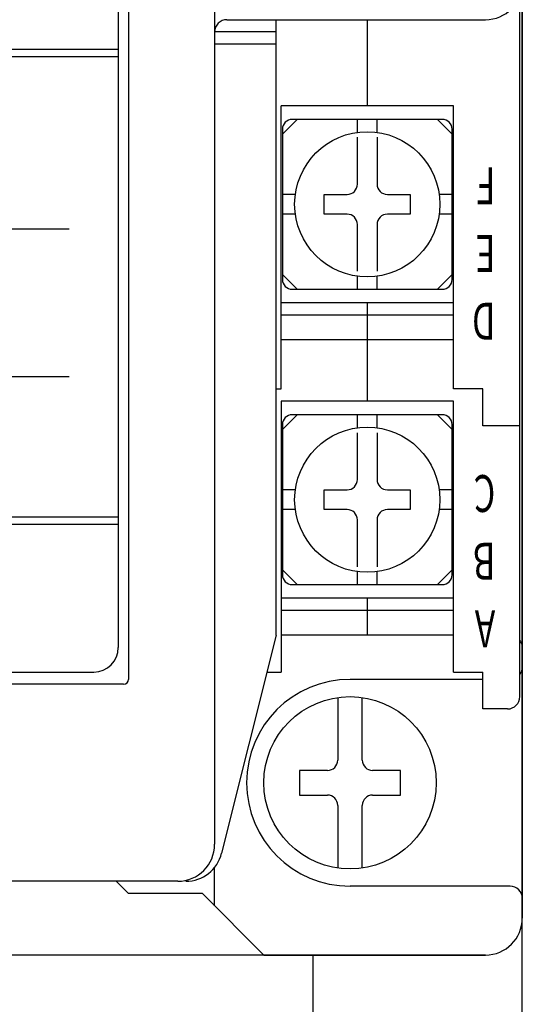
# Model space of a CAD drawing. Extents: x 792 to 1778, y -210 to 529.
# Drawn here: x 1075 to 1096, y 10 to 50 of the extents above; entities that cross this region are included whole.
import ezdxf

# ---------------------------------------------------------------- set-up
doc = ezdxf.new("R2010")
doc.units = 0
doc.layers.add('PART1', color=7, linetype='CONTINUOUS')
doc.layers.add('PART2', color=40, linetype='CONTINUOUS')
doc.styles.get("Standard").update_dxf_attribs({"font": 'txt.shx'})

msp = doc.modelspace()

# ---------------------------------------------------------------- linework, layer by layer
at = {"layer": 'PART1', "color": 7}
for p, q in [((1087.371, 11.918), (1068.371, 11.918)), ((1087.371, -9.082), (1087.371, 11.918))]:
    msp.add_line(p, q, dxfattribs=at)
at = {"layer": 'PART2', "color": 7}
for p, q in [((1095.871, 1.918), (1095.871, 122.918)), ((1095.871, 106.418), (1095.871, 13.418)), ((1083.371, 103.418), (1083.371, 16.418)), ((1095.771, 22.418), (1095.771, 97.418)), ((1079.871, 96.718), (1079.871, 23.118)), ((1079.457, 95.418), (1079.457, 24.418)), ((1083.871, 49.918), (1094.371, 49.918)), ((1085.871, 24.918), (1085.871, 49.918)), ((1089.571, 49.918), (1089.571, 46.418)), ((1085.871, 49.418), (1083.371, 49.418)), ((1085.871, 48.918), (1083.371, 48.918)), ((1012.457, 48.718), (1079.457, 48.718)), ((1012.457, 48.418), (1079.457, 48.418)), ((1086.071, 34.918), (1086.071, 46.418)), ((1093.071, 46.418), (1086.071, 46.418)), ((1086.721, 45.868), (1086.121, 45.268)), ((1092.621, 45.868), (1086.521, 45.868)), ((1089.171, 45.341), (1089.171, 45.868)), ((1089.971, 45.341), (1089.971, 45.868)), ((1093.021, 45.268), (1092.421, 45.868)), ((1086.121, 45.468), (1086.121, 39.368)), ((1093.021, 39.368), (1093.021, 45.468)), ((1089.171, 43.237), (1089.171, 45.139)), ((1089.971, 45.139), (1089.971, 43.237)), ((1086.648, 42.818), (1086.121, 42.818)), ((1087.821, 42.818), (1088.752, 42.818)), ((1087.821, 42.018), (1087.821, 42.818)), ((1090.39, 42.818), (1091.321, 42.818)), ((1091.321, 42.818), (1091.321, 42.018)), ((1093.021, 42.818), (1092.494, 42.818)), ((1086.648, 42.018), (1086.121, 42.018)), ((1088.752, 42.018), (1087.821, 42.018)), ((1091.321, 42.018), (1090.39, 42.018)), ((1093.021, 42.018), (1092.494, 42.018)), ((1014.457, 41.418), (1077.457, 41.418)), ((1089.171, 39.697), (1089.171, 41.599)), ((1089.971, 41.599), (1089.971, 39.697)), ((1086.721, 38.968), (1086.121, 39.568)), ((1089.171, 38.968), (1089.171, 39.495)), ((1089.971, 38.968), (1089.971, 39.495)), ((1093.021, 39.568), (1092.421, 38.968)), ((1086.521, 38.968), (1092.621, 38.968)), ((1093.071, 38.418), (1086.071, 38.418)), ((1089.571, 38.418), (1089.571, 34.418)), ((1093.071, 37.918), (1086.071, 37.918)), ((1093.071, 36.918), (1086.071, 36.918)), ((1014.457, 35.418), (1077.457, 35.418)), ((1085.871, 34.918), (1086.071, 34.918)), ((1094.271, 33.418), (1094.271, 34.918)), ((1086.721, 33.868), (1086.121, 33.268)), ((1092.621, 33.868), (1086.521, 33.868)), ((1089.171, 33.341), (1089.171, 33.868)), ((1089.971, 33.341), (1089.971, 33.868)), ((1093.021, 33.268), (1092.421, 33.868)), ((1086.121, 33.468), (1086.121, 27.368)), ((1093.021, 27.368), (1093.021, 33.468)), ((1095.771, 33.418), (1094.271, 33.418)), ((1089.171, 31.237), (1089.171, 33.139)), ((1089.971, 33.139), (1089.971, 31.237)), ((1086.648, 30.818), (1086.121, 30.818)), ((1087.821, 30.818), (1088.752, 30.818)), ((1087.821, 30.018), (1087.821, 30.818)), ((1090.39, 30.818), (1091.321, 30.818)), ((1091.321, 30.818), (1091.321, 30.018)), ((1093.021, 30.818), (1092.494, 30.818)), ((1086.648, 30.018), (1086.121, 30.018)), ((1088.752, 30.018), (1087.821, 30.018)), ((1091.321, 30.018), (1090.39, 30.018)), ((1093.021, 30.018), (1092.494, 30.018)), ((1012.457, 29.718), (1079.457, 29.718)), ((1012.457, 29.418), (1079.457, 29.418)), ((1089.171, 27.697), (1089.171, 29.599)), ((1089.971, 29.599), (1089.971, 27.697)), ((1086.721, 26.968), (1086.121, 27.568)), ((1089.171, 26.968), (1089.171, 27.495)), ((1089.971, 26.968), (1089.971, 27.495)), ((1093.021, 27.568), (1092.421, 26.968)), ((1086.521, 26.968), (1092.621, 26.968)), ((1093.071, 26.418), (1086.071, 26.418)), ((1089.571, 26.418), (1089.571, 24.918)), ((1093.071, 25.918), (1086.071, 25.918)), ((1085.871, 24.918), (1083.655, 16.054)), ((1093.071, 24.918), (1086.071, 24.918)), ((1013.457, 23.418), (1078.457, 23.418)), ((1085.496, 23.418), (1086.071, 23.418)), ((1093.071, 23.418), (1094.271, 23.418)), ((1094.271, 21.918), (1094.271, 23.418)), ((1079.671, 22.918), (1012.071, 22.918)), ((1094.271, 23.118), (1088.871, 23.118)), ((1088.371, 22.382), (1088.371, 19.837)), ((1089.371, 19.837), (1089.371, 22.382)), ((1095.271, 21.918), (1094.271, 21.918)), ((1087.952, 19.418), (1086.821, 19.418)), ((1086.821, 19.418), (1086.821, 18.418)), ((1090.921, 19.418), (1089.79, 19.418)), ((1090.921, 18.418), (1090.921, 19.418)), ((1086.821, 18.418), (1087.952, 18.418)), ((1089.79, 18.418), (1090.921, 18.418)), ((1088.371, 17.999), (1088.371, 15.454)), ((1089.371, 15.454), (1089.371, 17.999)), ((1083.371, 13.918), (1083.371, 15.481)), ((1081.871, 14.918), (1009.871, 14.918)), ((1079.871, 14.418), (1079.371, 14.918)), ((1095.371, 14.718), (1088.871, 14.718)), ((1094.371, 11.918), (1085.371, 11.918)), ((1085.371, 11.918), (1094.371, 11.918))]:
    msp.add_line(p, q, dxfattribs=at)
for points in [[(1094.271, 34.918), (1093.071, 34.918), (1093.071, 46.418)], [(1093.071, 23.418), (1093.071, 34.418), (1086.071, 34.418), (1086.071, 23.418)], [(1085.371, 11.918), (1082.871, 14.418), (1079.871, 14.418)]]:
    msp.add_lwpolyline(points, dxfattribs=at)
for centre, radius in [((1089.571, 42.418), 2.95), ((1089.571, 30.418), 2.95), ((1088.871, 18.918), 3.5)]:
    msp.add_circle(centre, radius, dxfattribs=at)
for centre, radius, start, end in [((1094.371, 51.418), 1.5, 270, 0), ((1083.871, 49.418), 0.5, 90, 180), ((1086.521, 45.468), 0.4, 90, 180), ((1092.621, 45.468), 0.4, 0, 90), ((1088.752, 43.237), 0.419, 270, 0), ((1090.39, 43.237), 0.419, 180, 270), ((1088.752, 41.599), 0.419, 0, 90), ((1090.39, 41.599), 0.419, 90, 180), ((1086.521, 39.368), 0.4, 180, 270), ((1092.621, 39.368), 0.4, 270, 0), ((1086.521, 33.468), 0.4, 90, 180), ((1092.621, 33.468), 0.4, 0, 90), ((1088.752, 31.237), 0.419, 270, 0), ((1090.39, 31.237), 0.419, 180, 270), ((1088.752, 29.599), 0.419, 0, 90), ((1090.39, 29.599), 0.419, 90, 180), ((1086.521, 27.368), 0.4, 180, 270), ((1092.621, 27.368), 0.4, 270, 0), ((1078.457, 24.418), 1, 270, 0), ((1095.371, 24.418), 0.5, 0, 36.8734), ((1095.371, 23.618), 0.5, 323.1266, 0), ((1079.671, 23.118), 0.2, 270, 0), ((1088.871, 18.918), 4.2, 90, 270), ((1095.271, 22.418), 0.5, 270, 0), ((1087.952, 19.837), 0.419, 270, 0), ((1089.79, 19.837), 0.419, 180, 270), ((1087.952, 17.999), 0.419, 0, 90), ((1089.79, 17.999), 0.419, 90, 180), ((1081.871, 16.418), 1.5, 270, 0), ((1081.871, 16.418), 1.5, 270, 0), ((1082.2, 16.418), 1.5, 270, 345.964), ((1095.371, 14.218), 0.5, 0, 90), ((1094.371, 13.418), 1.5, 270, 0), ((1094.371, 13.418), 1.5, 270, 0)]:
    msp.add_arc(centre, radius, start, end, dxfattribs=at)

# ---------------------------------------------------------------- texts
at = {"layer": 'PART2', "color": 7, "width": 0.666667}
for s, p in [('F', (1094.771, 43.918)), ('E', (1094.771, 41.168)), ('D', (1094.771, 38.418)), ('C', (1094.771, 31.418)), ('B', (1094.771, 28.668)), ('A', (1094.771, 25.918))]:
    msp.add_text(s, height=1.5, rotation=180, dxfattribs=at).set_placement(p)

doc.saveas('drawing.dxf')
